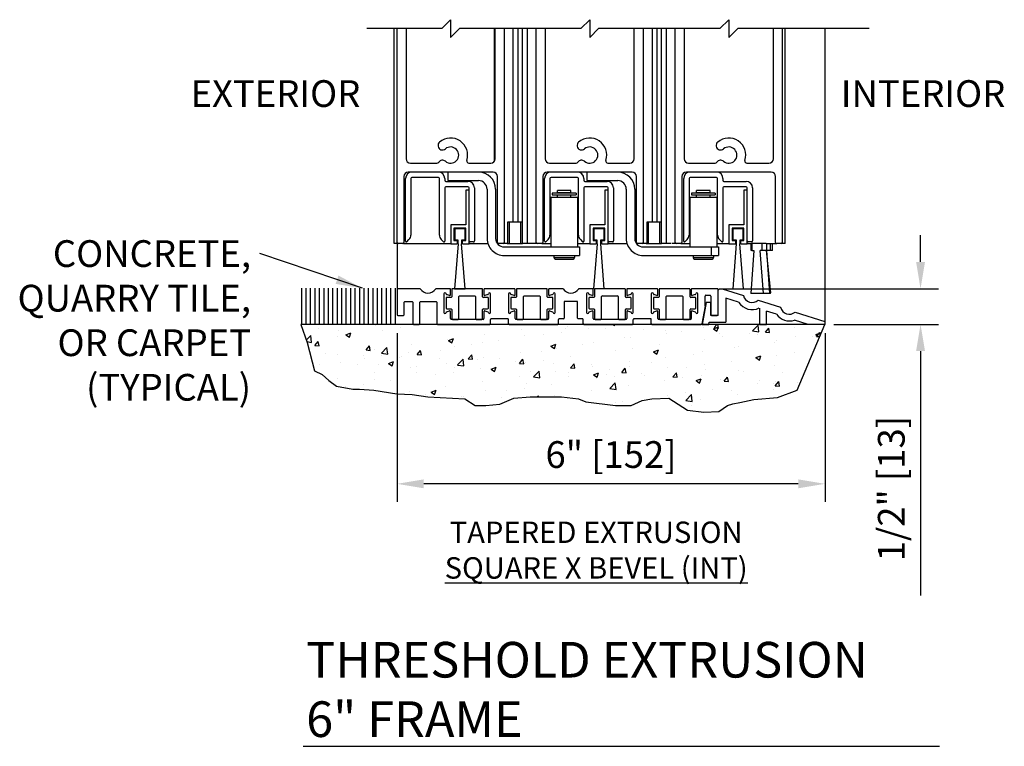
# Model space of a CAD drawing. Extents: x 1012 to 1923, y -378 to -41.
# Drawn here: x 1192 to 1206, y -332 to -322 of the extents above; entities that cross this region are included whole.
import ezdxf
from ezdxf.enums import TextEntityAlignment as Align

# ---------------------------------------------------------------- set-up
doc = ezdxf.new("R2010")
doc.units = 0
doc.header["$MEASUREMENT"] = 0
doc.header["$PDMODE"] = 2
doc.header["$PDSIZE"] = -2
doc.layers.get('0').update_dxf_attribs({"linetype": 'CONTINUOUS'})
doc.layers.get('DEFPOINTS').update_dxf_attribs({"linetype": 'CONTINUOUS'})
for name, color, linetype in [('G-DETL-DIMS', 31, 'CONTINUOUS'), ('G-DETL-FINE', 32, 'CONTINUOUS'), ('G-DETL-TEXT', 31, 'CONTINUOUS'), ('G-DETL-TITL', 30, 'CONTINUOUS')]:
    doc.layers.add(name, color=color, linetype=linetype)
doc.styles.add('ROMAND150', font='ROMAND.SHX', dxfattribs={"height": 0.84375})
doc.styles.get("Standard").update_dxf_attribs({"font": 'romans.shx'})
doc.dimstyles.new('DIM4', dxfattribs={"dimscale": 4, "dimtxt": 0.09375, "dimasz": 0.09375, "dimexe": 0.0625, "dimexo": 0.03125, "dimgap": 0.03125, "dimtad": 1, "dimdec": 3, "dimzin": 4, "dimdsep": 46, "dimlunit": 5, "dimtxsty": 'Standard', "dimcen": -0.0625, "dimadec": 0, "dimazin": 0, "dimtfac": 1, "dimtdec": 3, "dimtofl": 0, "dimtmove": 0, "dimatfit": 3, "dimfxl": 0.06, "dimfrac": 2, "dimtolj": 1, "dimtzin": 4, "dimarcsym": 0})
doc.dimstyles.new('DIM4$7', dxfattribs={"dimscale": 4, "dimtxt": 0.09375, "dimasz": 0.09375, "dimexe": 0.0625, "dimexo": 0.03125, "dimgap": 0.03125, "dimtad": 0, "dimdec": 3, "dimzin": 4, "dimdsep": 46, "dimlunit": 5, "dimtxsty": 'Standard', "dimcen": -0.0625, "dimadec": 0, "dimazin": 0, "dimtfac": 1, "dimtdec": 3, "dimtofl": 0, "dimtmove": 0, "dimatfit": 3, "dimfxl": 0.06, "dimfrac": 2, "dimtolj": 1, "dimtzin": 4, "dimarcsym": 0})

# ---------------------------------------------------------------- blocks, each defined once
blk = doc.blocks.new('*D32')
at = {"layer": 'DEFPOINTS', "color": 0, "transparency": 16777216}
for p in [(1201.951, -325.662), (1203.513, -326.162), (1204.852, -326.162)]:
    blk.add_point(p, dxfattribs=at)
at = {"layer": 'G-DETL-DIMS', "color": 0, "lineweight": -2, "transparency": 16777216}
for p, q in [((1204.852, -325.287), (1204.852, -324.912)), ((1202.076, -325.662), (1205.102, -325.662)), ((1203.638, -326.162), (1205.102, -326.162)), ((1204.852, -326.537), (1204.852, -329.966))]:
    blk.add_line(p, q, dxfattribs=at)
at = {"layer": 'G-DETL-DIMS', "color": 0, "transparency": 16777216}
for points in [[(1204.79, -325.287), (1204.915, -325.287), (1204.852, -325.662)], [(1204.79, -326.537), (1204.915, -326.537), (1204.852, -326.162)]]:
    blk.add_solid(points, dxfattribs=at)
at = {"layer": 'G-DETL-DIMS', "color": 0, "transparency": 16777216, "insert": (1204.442, -328.466), "char_height": 0.375, "attachment_point": 5, "rotation": 90}
blk.add_mtext('\\A1;1/2" [13]', dxfattribs=at)
blk = doc.blocks.new('*D33')
at = {"layer": 'DEFPOINTS', "color": 0, "transparency": 16777216}
for p in [(1197.513, -326.162), (1203.513, -326.162), (1197.513, -328.399)]:
    blk.add_point(p, dxfattribs=at)
at = {"layer": 'G-DETL-DIMS', "color": 0, "lineweight": -2, "transparency": 16777216}
for p, q in [((1197.513, -326.287), (1197.513, -328.649)), ((1203.513, -326.287), (1203.513, -328.649)), ((1203.138, -328.399), (1197.888, -328.399))]:
    blk.add_line(p, q, dxfattribs=at)
at = {"layer": 'G-DETL-DIMS', "color": 0, "transparency": 16777216}
for points in [[(1197.888, -328.336), (1197.888, -328.461), (1197.513, -328.399)], [(1203.138, -328.336), (1203.138, -328.461), (1203.513, -328.399)]]:
    blk.add_solid(points, dxfattribs=at)
at = {"layer": 'G-DETL-DIMS', "color": 0, "transparency": 16777216, "insert": (1200.513, -327.988), "char_height": 0.375, "attachment_point": 5}
blk.add_mtext('\\A1;6" [152]', dxfattribs=at)
blk = doc.blocks.new('CORE45')
at = {"linetype": 'Continuous'}
for p, q in [((0, 0), (0, -0.365)), ((0.325, 0), (0, 0)), ((0.75, 0), (0.542, 0)), ((0.75, -0.085), (0.75, 0)), ((1.646, 0), (1.229, 0)), ((2.329, 0), (2.135, 0)), ((2.741, 0), (2.546, 0)), ((3.647, 0), (3.23, 0)), ((4.49, 0), (4.136, 0)), ((0.657, -0.072), (0.657, -0.334)), ((0.687, -0.073), (0.687, -0.072)), ((0.737, -0.095), (0.694, -0.083)), ((1.219, -0.01), (1.219, -0.085)), ((1.274, -0.083), (1.231, -0.095)), ((1.282, -0.072), (1.282, -0.073)), ((1.312, -0.334), (1.312, -0.072)), ((1.562, -0.072), (1.562, -0.334)), ((1.593, -0.073), (1.593, -0.072)), ((1.643, -0.095), (1.6, -0.083)), ((1.656, -0.085), (1.656, -0.01)), ((2.125, -0.01), (2.125, -0.085)), ((2.18, -0.083), (2.137, -0.095)), ((2.188, -0.072), (2.188, -0.073)), ((2.218, -0.334), (2.218, -0.072)), ((2.658, -0.072), (2.658, -0.334)), ((2.688, -0.073), (2.688, -0.072)), ((2.738, -0.095), (2.695, -0.083)), ((2.751, -0.085), (2.751, -0.01)), ((3.22, -0.01), (3.22, -0.085)), ((3.275, -0.083), (3.232, -0.095)), ((3.283, -0.072), (3.283, -0.073)), ((3.312, -0.334), (3.312, -0.072)), ((3.564, -0.072), (3.564, -0.334)), ((3.594, -0.073), (3.594, -0.072)), ((3.644, -0.095), (3.601, -0.083)), ((3.657, -0.085), (3.657, -0.01)), ((4.126, -0.01), (4.126, -0.085)), ((4.181, -0.083), (4.138, -0.095)), ((4.189, -0.072), (4.189, -0.073)), ((4.219, -0.334), (4.219, -0.072)), ((4.319, -0.245), (4.319, -0.103)), ((4.329, -0.093), (4.39, -0.093)), ((4.4, -0.103), (4.4, -0.365)), ((4.5, -0.365), (4.5, -0.01)), ((0.1, -0.365), (0.1, -0.19)), ((0.11, -0.18), (0.21, -0.18)), ((0.22, -0.19), (0.22, -0.49)), ((0.32, -0.49), (0.32, -0.19)), ((0.33, -0.18), (0.547, -0.18)), ((0.556, -0.19), (0.556, -0.49)), ((2.344, -0.18), (2.344, -0.412)), ((2.531, -0.18), (2.344, -0.18)), ((2.531, -0.412), (2.531, -0.18)), ((4.319, -0.245), (4.275, -0.492)), ((0.01, -0.375), (0.09, -0.375)), ((0.687, -0.334), (0.687, -0.333)), ((0.694, -0.323), (0.737, -0.311)), ((0.75, -0.42), (0.75, -0.321)), ((1.219, -0.321), (1.219, -0.42)), ((1.231, -0.311), (1.274, -0.323)), ((1.282, -0.333), (1.282, -0.334)), ((1.593, -0.334), (1.593, -0.333)), ((1.6, -0.323), (1.643, -0.311)), ((1.656, -0.42), (1.656, -0.321)), ((2.125, -0.321), (2.125, -0.42)), ((2.137, -0.311), (2.18, -0.323)), ((2.188, -0.333), (2.188, -0.334)), ((2.688, -0.334), (2.688, -0.333)), ((2.695, -0.323), (2.738, -0.311)), ((2.751, -0.42), (2.751, -0.321)), ((3.22, -0.321), (3.22, -0.42)), ((3.232, -0.311), (3.275, -0.323)), ((3.283, -0.333), (3.283, -0.334)), ((3.594, -0.334), (3.594, -0.333)), ((3.601, -0.323), (3.644, -0.311)), ((3.657, -0.42), (3.657, -0.321)), ((4.126, -0.321), (4.126, -0.42)), ((4.138, -0.311), (4.181, -0.323)), ((4.189, -0.333), (4.189, -0.334)), ((4.41, -0.375), (4.49, -0.375)), ((0.23, -0.5), (0.31, -0.5)), ((0.567, -0.5), (1.302, -0.5)), ((1.209, -0.43), (0.76, -0.43)), ((1.312, -0.49), (1.312, -0.432)), ((1.553, -0.422), (1.321, -0.422)), ((1.562, -0.49), (1.562, -0.432)), ((1.573, -0.5), (2.256, -0.5)), ((2.115, -0.43), (1.666, -0.43)), ((2.266, -0.49), (2.266, -0.432)), ((2.334, -0.422), (2.276, -0.422)), ((2.599, -0.422), (2.541, -0.422)), ((2.609, -0.49), (2.609, -0.432)), ((2.619, -0.5), (3.303, -0.5)), ((3.21, -0.43), (2.76, -0.43)), ((3.312, -0.49), (3.312, -0.432)), ((3.554, -0.422), (3.323, -0.422)), ((3.564, -0.49), (3.564, -0.432)), ((3.574, -0.5), (4.265, -0.5)), ((4.116, -0.43), (3.666, -0.43))]:
    blk.add_line(p, q, dxfattribs=at)
for centre, radius, start, end in [((1.229, -0.01), 0.01, 90, 180), ((1.646, -0.01), 0.01, 0, 90), ((2.135, -0.01), 0.01, 90, 180), ((2.741, -0.01), 0.01, 0, 90), ((3.23, -0.01), 0.01, 90, 180), ((3.647, -0.01), 0.01, 0, 90), ((4.136, -0.01), 0.01, 90, 180), ((4.49, -0.01), 0.01, 0, 90), ((0.434, 0.062), 0.125, 209.7357, 330.2643), ((0.672, -0.072), 0.015, 0, 180), ((0.697, -0.073), 0.01, 180, 255), ((0.739, -0.085), 0.01, 255, 0), ((1.229, -0.085), 0.01, 180, 285), ((1.272, -0.073), 0.01, 285, 0), ((1.297, -0.072), 0.015, 0, 180), ((1.578, -0.072), 0.015, 0, 180), ((1.602, -0.073), 0.01, 180, 255), ((1.646, -0.085), 0.01, 255, 0), ((2.135, -0.085), 0.01, 180, 285), ((2.178, -0.073), 0.01, 285, 0), ((2.203, -0.072), 0.015, 0, 180), ((2.438, 0.062), 0.125, 209.7357, 330.2643), ((2.672, -0.072), 0.015, 0, 180), ((2.698, -0.073), 0.01, 180, 255), ((2.741, -0.085), 0.01, 255, 0), ((3.23, -0.085), 0.01, 180, 285), ((3.273, -0.073), 0.01, 285, 0), ((3.297, -0.072), 0.015, 0, 180), ((3.579, -0.072), 0.015, 0, 180), ((3.604, -0.073), 0.01, 180, 255), ((3.647, -0.085), 0.01, 255, 0), ((4.136, -0.085), 0.01, 180, 285), ((4.178, -0.073), 0.01, 285, 0), ((4.204, -0.072), 0.015, 0, 180), ((4.329, -0.103), 0.01, 90, 180), ((4.39, -0.103), 0.01, 0, 90), ((0.11, -0.19), 0.01, 90, 180), ((0.21, -0.19), 0.01, 0, 90), ((0.33, -0.19), 0.01, 90, 180), ((0.547, -0.19), 0.01, 0, 90), ((0.01, -0.365), 0.01, 180, 270), ((0.09, -0.365), 0.01, 270, 0), ((0.672, -0.334), 0.015, 180, 0), ((0.697, -0.333), 0.01, 105, 180), ((0.739, -0.321), 0.01, 0, 105), ((1.229, -0.321), 0.01, 75, 180), ((1.272, -0.333), 0.01, 0, 75), ((1.297, -0.334), 0.015, 180, 0), ((1.578, -0.334), 0.015, 180, 0), ((1.602, -0.333), 0.01, 105, 180), ((1.646, -0.321), 0.01, 0, 105), ((2.135, -0.321), 0.01, 75, 180), ((2.178, -0.333), 0.01, 0, 75), ((2.203, -0.334), 0.015, 180, 0), ((2.334, -0.412), 0.01, 270, 0), ((2.541, -0.412), 0.01, 180, 270), ((2.672, -0.334), 0.015, 180, 0), ((2.698, -0.333), 0.01, 105, 180), ((2.741, -0.321), 0.01, 0, 105), ((3.23, -0.321), 0.01, 75, 180), ((3.273, -0.333), 0.01, 0, 75), ((3.297, -0.334), 0.015, 180, 0), ((3.579, -0.334), 0.015, 180, 0), ((3.604, -0.333), 0.01, 105, 180), ((3.647, -0.321), 0.01, 0, 105), ((4.136, -0.321), 0.01, 75, 180), ((4.178, -0.333), 0.01, 0, 75), ((4.204, -0.334), 0.015, 180, 0), ((4.41, -0.365), 0.01, 180, 270), ((4.49, -0.365), 0.01, 270, 0), ((0.23, -0.49), 0.01, 180, 270), ((0.31, -0.49), 0.01, 270, 0), ((0.567, -0.49), 0.01, 180, 270), ((0.76, -0.42), 0.01, 180, 270), ((1.209, -0.42), 0.01, 270, 0), ((1.302, -0.49), 0.01, 270, 0), ((1.321, -0.432), 0.01, 90, 180), ((1.553, -0.432), 0.01, 0, 90), ((1.573, -0.49), 0.01, 180, 270), ((1.666, -0.42), 0.01, 180, 270), ((2.115, -0.42), 0.01, 270, 0), ((2.256, -0.49), 0.01, 270, 0), ((2.276, -0.432), 0.01, 90, 180), ((2.599, -0.432), 0.01, 0, 90), ((2.619, -0.49), 0.01, 180, 270), ((2.76, -0.42), 0.01, 180, 270), ((3.21, -0.42), 0.01, 270, 0), ((3.303, -0.49), 0.01, 270, 0), ((3.323, -0.432), 0.01, 90, 180), ((3.554, -0.432), 0.01, 0, 90), ((3.574, -0.49), 0.01, 180, 270), ((3.666, -0.42), 0.01, 180, 270), ((4.116, -0.42), 0.01, 270, 0), ((4.265, -0.49), 0.01, 270, 350)]:
    blk.add_arc(centre, radius, start, end, dxfattribs=at)
blk = doc.blocks.new('BVL-R')
for p, q in [((0.02, 0.02), (0, 0)), ((0, -0.355), (0, 0)), ((0.02, 0.02), (0.06, 0.02)), ((0.06, 0.02), (0.357, -0.075)), ((0.289, -0.169), (0.11, -0.111)), ((0.11, -0.111), (0.11, -0.448)), ((-0.166, -0.174), (-0.22, -0.48)), ((-0.1, -0.174), (-0.166, -0.174)), ((-0.1, -0.355), (-0.1, -0.174)), ((0.563, -0.141), (0.877, -0.241)), ((0.58, -0.251), (0.58, -0.48)), ((0, -0.355), (-0.1, -0.355)), ((0.82, -0.338), (0.68, -0.294)), ((0.68, -0.48), (0.68, -0.294)), ((1.083, -0.307), (1.5, -0.44)), ((-0.22, -0.48), (-0.13, -0.48)), ((-0.13, -0.48), (-0.124, -0.448)), ((-0.124, -0.448), (0.11, -0.448)), ((0.58, -0.48), (0.68, -0.48)), ((1.264, -0.48), (1.073, -0.419)), ((1.5, -0.48), (1.264, -0.48)), ((1.5, -0.44), (1.5, -0.48))]:
    blk.add_line(p, q)
for centre, radius, start, end in [((0.479, -0.048), 0.125, 192.5492, 312.0192), ((0.479, -0.048), 0.225, 212.5384, 296.41), ((0.999, -0.214), 0.125, 192.5492, 312.0192), ((0.999, -0.214), 0.218, 214.8054, 289.7631)]:
    blk.add_arc(centre, radius, start, end)
blk = doc.blocks.new('FILLER')
for p, q in [((-0.2165, 0.42), (-0.2165, 0.318)), ((0.2065, 0.43), (-0.2065, 0.43)), ((0.2165, 0.318), (0.2165, 0.42)), ((-0.2965, 0.298), (-0.2965, 0.158)), ((-0.2265, 0.308), (-0.2865, 0.308)), ((-0.1165, 0.01), (-0.1165, 0.32)), ((-0.1065, 0.33), (0.1065, 0.33)), ((0.1165, 0.32), (0.1165, 0.01)), ((0.2865, 0.308), (0.2265, 0.308)), ((0.2965, 0.158), (0.2965, 0.298)), ((-0.2865, 0.148), (-0.2265, 0.148)), ((0.2265, 0.148), (0.2865, 0.148)), ((-0.2165, 0.138), (-0.2165, 0.01)), ((-0.2065, 0), (-0.1265, 0)), ((0.1265, 0), (0.2065, 0)), ((0.2165, 0.01), (0.2165, 0.138))]:
    blk.add_line(p, q)
for centre, start, end in [((-0.2065, 0.42), 90, 180), ((0.2065, 0.42), 0, 90), ((-0.2865, 0.298), 90, 180), ((-0.2265, 0.318), 270, 0), ((-0.1065, 0.32), 90, 180), ((0.1065, 0.32), 0, 90), ((0.2265, 0.318), 180, 270), ((0.2865, 0.298), 0, 90), ((-0.2865, 0.158), 180, 270), ((-0.2265, 0.138), 0, 90), ((0.2265, 0.138), 90, 180), ((0.2865, 0.158), 270, 0), ((-0.2065, 0.01), 180, 270), ((-0.1265, 0.01), 270, 0), ((0.1265, 0.01), 180, 270), ((0.2065, 0.01), 270, 0)]:
    blk.add_arc(centre, 0.01, start, end)

msp = doc.modelspace()

# ---------------------------------------------------------------- hatches: boundary and pattern name
at = {"layer": 'G-DETL-FINE'}
h = msp.add_hatch(dxfattribs=at)
h.set_pattern_fill('AR-CONC', color=256, scale=0.1)
h.set_pattern_definition([(50, (-5.27305, -1295.1467), (0.71726018, -0.06275213), [0.075, -0.825]), (355, (-5.27305, -1295.1467), (-0.13875133, 0.75219213), [0.06, -0.66]), (100.451444, (-5.2133, -1295.15195), (0.57850885, 0.68944), [0.0637402, -0.7011421]), (46.1842, (-5.27305, -1294.9467), (1.06724133, -0.1655193), [0.1125, -1.2375]), (96.635635, (-5.1841, -1294.9605), (0.93466195, 0.9741186), [0.09561034, -1.05171376]), (351.18416, (-5.273, -1294.9467), (0.93466195, 0.9741186), [0.09, -0.99]), (21, (-5.17305, -1294.9967), (0.59690705, -0.4026189), [0.075, -0.825]), (326, (-5.17305, -1294.9967), (0.24331533, 0.72515005), [0.06, -0.66]), (71.451445, (-5.1233, -1295.0303), (0.84022238, 0.32253115), [0.0637402, -0.7011421]), (37.5, (-5.27305, -1295.14672), (0.012159855, 0.332893854), [0, -0.652, 0, -0.67, 0, -0.6625]), (7.5, (-5.27305, -1295.1467), (0.26306954, 0.39441171), [0, -0.382, 0, -0.637, 0, -0.2525]), (327.5, (-5.49605, -1295.14672), (0.533822436, -0.02255487), [0, -0.25, 0, -0.78, 0, -1.035]), (317.5, (-5.59605, -1295.1467), (0.58318617, 0.10010498), [0, -0.325, 0, -0.518, 0, -0.735])])
h.paths.add_polyline_path([(1202.3181, -327.2578), (1202.5161, -327.2148), (1202.849, -327.189), (1203.1207, -327.0846), (1203.5126, -326.1621), (1196.1656, -326.1619), (1196.2515, -326.4175), (1196.3555, -326.8127), (1196.4627, -326.8647), (1196.5572, -326.9478), (1196.6648, -327.031), (1196.8936, -327.0726), (1196.9873, -327.0726), (1197.1849, -327.083), (1197.5074, -327.135), (1197.7259, -327.1454), (1197.9443, -327.1765), (1198.4645, -327.2077), (1198.6101, -327.3013), (1198.7557, -327.3013), (1198.9534, -327.2805), (1199.151, -327.1973), (1199.3799, -327.1765), (1199.5463, -327.1765), (1199.8168, -327.1765), (1200.0561, -327.2077), (1200.1601, -327.2493), (1200.5762, -327.3013), (1200.7947, -327.3013), (1200.9507, -327.2285), (1201.086, -327.2077), (1201.3252, -327.1973), (1201.5853, -327.3637), (1201.8142, -327.3949), (1202.0222, -327.3845), (1202.147, -327.3013), (1202.2205, -327.275)])

# ---------------------------------------------------------------- linework, layer by layer
for p, q in [((1197.4711, -325.0271), (1197.4711, -322.0144)), ((1197.5136, -325.0121), (1197.5136, -322.0144)), ((1197.6386, -322.0144), (1197.6386, -323.8401)), ((1198.8736, -322.0144), (1198.8736, -323.8805)), ((1198.8886, -323.8401), (1198.8886, -322.0144)), ((1199.0136, -322.0144), (1199.0136, -325.0121)), ((1199.1373, -322.0144), (1199.1373, -324.7271)), ((1199.2073, -322.0144), (1199.2073, -324.7271)), ((1199.2698, -325.0271), (1199.2698, -322.0144)), ((1199.3398, -325.0271), (1199.3398, -322.0144)), ((1199.4636, -325.0121), (1199.4636, -322.0144)), ((1199.5886, -322.0144), (1199.5886, -323.8401)), ((1200.8386, -323.8401), (1200.8386, -322.0144)), ((1200.9636, -322.0144), (1200.9636, -325.0121)), ((1201.0873, -322.0144), (1201.0873, -324.7271)), ((1201.1573, -322.0144), (1201.1573, -324.7271)), ((1201.2198, -325.0271), (1201.2198, -322.0144)), ((1201.2898, -325.0271), (1201.2898, -322.0144)), ((1201.4136, -325.0121), (1201.4136, -322.0144)), ((1201.5386, -322.0144), (1201.5386, -323.8401)), ((1202.7886, -323.8401), (1202.7886, -322.0144)), ((1202.9136, -322.0144), (1202.9136, -325.0121)), ((1202.9561, -325.0271), (1202.9561, -322.0144)), ((1203.5126, -322.0144), (1203.5126, -326.1221)), ((1197.7006, -323.9021), (1198.0725, -323.9021)), ((1198.5191, -323.9021), (1198.8266, -323.9021)), ((1199.6506, -323.9021), (1200.0225, -323.9021)), ((1200.4691, -323.9021), (1200.7766, -323.9021)), ((1201.6006, -323.9021), (1201.9725, -323.9021)), ((1202.4191, -323.9021), (1202.7266, -323.9021)), ((1197.6066, -324.0891), (1197.6066, -325.0121)), ((1197.6324, -324.9971), (1197.6324, -324.1171)), ((1198.8586, -324.0271), (1197.6686, -324.0271)), ((1197.7066, -324.1171), (1197.7066, -324.9098)), ((1198.0916, -324.1021), (1197.7216, -324.1021)), ((1198.1066, -324.9098), (1198.1066, -324.1171)), ((1198.1816, -324.1171), (1198.1816, -324.1421)), ((1198.2256, -324.0271), (1198.2256, -324.1467)), ((1198.9206, -325.0121), (1198.9206, -324.0891)), ((1199.5566, -324.0891), (1199.5566, -325.0121)), ((1199.5816, -324.9971), (1199.5816, -324.1171)), ((1200.8086, -324.0271), (1199.6186, -324.0271)), ((1199.6566, -324.1171), (1199.6566, -324.9098)), ((1200.0416, -324.1021), (1199.6716, -324.1021)), ((1200.0566, -324.9098), (1200.0566, -324.1171)), ((1200.1316, -324.1171), (1200.1316, -324.1421)), ((1200.1756, -324.0271), (1200.1756, -324.1467)), ((1200.8706, -325.0121), (1200.8706, -324.0891)), ((1201.5066, -324.0891), (1201.5066, -325.0121)), ((1201.5316, -324.9971), (1201.5316, -324.1171)), ((1202.7586, -324.0271), (1201.5686, -324.0271)), ((1201.6066, -324.1171), (1201.6066, -324.9098)), ((1201.9916, -324.1021), (1201.6216, -324.1021)), ((1202.0066, -324.9098), (1202.0066, -324.1171)), ((1202.0816, -324.1171), (1202.0816, -324.1421)), ((1202.8206, -325.0121), (1202.8206, -324.0891)), ((1198.1816, -324.2471), (1198.1816, -324.9971)), ((1198.1966, -324.1571), (1198.5066, -324.1571)), ((1198.5066, -324.2321), (1198.1966, -324.2321)), ((1198.2256, -324.1467), (1198.656, -324.1467)), ((1198.5216, -325.0321), (1198.5216, -324.2471)), ((1198.5966, -324.2471), (1198.5966, -324.9921)), ((1198.7756, -324.2663), (1198.7756, -324.9575)), ((1198.8952, -324.2663), (1198.8952, -324.9575)), ((1200.1316, -324.2471), (1200.1316, -324.9971)), ((1200.1466, -324.1571), (1200.4566, -324.1571)), ((1200.4566, -324.2321), (1200.1466, -324.2321)), ((1200.1756, -324.1467), (1200.606, -324.1467)), ((1200.4716, -325.0321), (1200.4716, -324.2471)), ((1200.5466, -324.2471), (1200.5466, -324.9921)), ((1200.7256, -324.2663), (1200.7256, -324.9575)), ((1200.8452, -324.2663), (1200.8452, -324.9575)), ((1202.0816, -324.2471), (1202.0816, -324.9971)), ((1202.0966, -324.1571), (1202.4066, -324.1571)), ((1202.4066, -324.2321), (1202.0966, -324.2321)), ((1202.4216, -325.0321), (1202.4216, -324.2471)), ((1202.4966, -324.2471), (1202.4966, -324.9921)), ((1198.5216, -324.2821), (1198.4766, -324.2821)), ((1198.4766, -324.2821), (1198.4766, -324.7671)), ((1199.6691, -324.3771), (1200.0441, -324.3771)), ((1199.6691, -324.3771), (1199.6691, -325.0771)), ((1200.0241, -324.3217), (1199.6891, -324.3217)), ((1199.6891, -324.3217), (1199.6891, -324.3467)), ((1199.6891, -324.3467), (1200.0241, -324.3467)), ((1199.9506, -324.2827), (1199.7626, -324.2827)), ((1199.7626, -324.3177), (1199.7626, -324.2827)), ((1199.9506, -324.3177), (1199.7626, -324.3177)), ((1199.7626, -324.3771), (1199.7626, -324.3467)), ((1199.7831, -324.3217), (1199.7831, -324.3177)), ((1199.9301, -324.3217), (1199.9301, -324.3177)), ((1199.9506, -324.3177), (1199.9506, -324.2827)), ((1199.9506, -324.3771), (1199.9506, -324.3467)), ((1200.0241, -324.3217), (1200.0241, -324.3467)), ((1200.0441, -324.3771), (1200.0441, -325.0771)), ((1200.4716, -324.2821), (1200.4266, -324.2821)), ((1200.4266, -324.2821), (1200.4266, -324.7671)), ((1201.6191, -324.3771), (1201.9941, -324.3771)), ((1201.6191, -324.3771), (1201.6191, -325.0771)), ((1201.9741, -324.3217), (1201.6391, -324.3217)), ((1201.6391, -324.3217), (1201.6391, -324.3467)), ((1201.6391, -324.3467), (1201.9741, -324.3467)), ((1201.9006, -324.2827), (1201.7126, -324.2827)), ((1201.7126, -324.3177), (1201.7126, -324.2827)), ((1201.9006, -324.3177), (1201.7126, -324.3177)), ((1201.7126, -324.3771), (1201.7126, -324.3467)), ((1201.7331, -324.3217), (1201.7331, -324.3177)), ((1201.8801, -324.3217), (1201.8801, -324.3177)), ((1201.9006, -324.3177), (1201.9006, -324.2827)), ((1201.9006, -324.3771), (1201.9006, -324.3467)), ((1201.9741, -324.3217), (1201.9741, -324.3467)), ((1201.9941, -324.3771), (1201.9941, -325.0771)), ((1202.4216, -324.2821), (1202.3766, -324.2821)), ((1202.3766, -324.2821), (1202.3766, -324.7671)), ((1198.4766, -324.7671), (1198.2656, -324.7671)), ((1198.2656, -324.7671), (1198.2656, -325.0321)), ((1198.4766, -324.8121), (1198.3106, -324.8121)), ((1198.3106, -324.8121), (1198.3106, -324.9871)), ((1198.4666, -324.8221), (1198.3206, -324.8221)), ((1198.3206, -324.8221), (1198.3206, -324.9771)), ((1198.4666, -324.9771), (1198.4666, -324.8221)), ((1198.4766, -324.9871), (1198.4766, -324.8121)), ((1199.2698, -324.7271), (1199.0631, -324.7271)), ((1199.0631, -324.7271), (1199.0631, -325.0271)), ((1199.0831, -324.7271), (1199.0831, -325.0271)), ((1199.2431, -324.7271), (1199.2431, -325.0271)), ((1200.4266, -324.7671), (1200.2156, -324.7671)), ((1200.2156, -324.7671), (1200.2156, -325.0321)), ((1200.4266, -324.8121), (1200.2606, -324.8121)), ((1200.2606, -324.8121), (1200.2606, -324.9871)), ((1200.4166, -324.8221), (1200.2706, -324.8221)), ((1200.2706, -324.8221), (1200.2706, -324.9771)), ((1200.4166, -324.9771), (1200.4166, -324.8221)), ((1200.4266, -324.9871), (1200.4266, -324.8121)), ((1201.2198, -324.7271), (1201.0131, -324.7271)), ((1201.0131, -324.7271), (1201.0131, -325.0271)), ((1201.0331, -324.7271), (1201.0331, -325.0271)), ((1201.1931, -324.7271), (1201.1931, -325.0271)), ((1202.3766, -324.7671), (1202.1656, -324.7671)), ((1202.1656, -324.7671), (1202.1656, -325.0321)), ((1202.3766, -324.8121), (1202.2106, -324.8121)), ((1202.2106, -324.8121), (1202.2106, -324.9871)), ((1202.3666, -324.8221), (1202.2206, -324.8221)), ((1202.2206, -324.8221), (1202.2206, -324.9771)), ((1202.3666, -324.9771), (1202.3666, -324.8221)), ((1202.3766, -324.9871), (1202.3766, -324.8121)), ((1197.519, -325.0271), (1197.4711, -325.0271)), ((1197.5126, -325.0271), (1197.5126, -325.8161)), ((1197.5916, -325.0271), (1197.5286, -325.0271)), ((1197.6011, -325.0271), (1198.2656, -325.0271)), ((1197.6495, -325.0041), (1197.6802, -324.9734)), ((1198.1329, -324.9734), (1198.1641, -325.0046)), ((1198.2656, -325.0321), (1198.3556, -325.0321)), ((1198.3106, -324.9871), (1198.3556, -324.9871)), ((1198.3686, -325.0321), (1198.3186, -325.6621)), ((1198.3206, -324.9771), (1198.3656, -324.9771)), ((1198.3556, -324.9871), (1198.3556, -325.0321)), ((1198.3656, -324.9771), (1198.3656, -325.0321)), ((1198.3656, -325.0321), (1198.3686, -325.0321)), ((1198.4186, -325.0321), (1198.4216, -325.0321)), ((1198.4686, -325.6621), (1198.4186, -325.0321)), ((1198.4216, -324.9771), (1198.4666, -324.9771)), ((1198.4216, -325.0321), (1198.4216, -324.9771)), ((1198.4316, -324.9871), (1198.4766, -324.9871)), ((1198.4316, -325.0321), (1198.4316, -324.9871)), ((1198.4316, -325.0321), (1198.5216, -325.0321)), ((1198.5216, -325.0271), (1198.7859, -325.0271)), ((1198.5816, -325.0071), (1198.5366, -325.0071)), ((1198.9175, -325.0271), (1198.9331, -325.0271)), ((1198.9986, -325.0271), (1198.9356, -325.0271)), ((1199.0561, -325.0271), (1198.9986, -325.0271)), ((1199.0148, -325.0771), (1200.0702, -325.0771)), ((1199.0561, -325.0271), (1199.2698, -325.0271)), ((1199.4786, -325.0271), (1199.2698, -325.0271)), ((1199.5416, -325.0271), (1199.4786, -325.0271)), ((1199.5416, -325.0271), (1199.6691, -325.0271)), ((1199.5995, -325.0041), (1199.6302, -324.9734)), ((1200.0441, -325.0271), (1200.2156, -325.0271)), ((1200.0702, -325.0771), (1200.0702, -325.1967)), ((1200.0829, -324.9734), (1200.1141, -325.0046)), ((1200.2156, -325.0321), (1200.3056, -325.0321)), ((1200.2606, -324.9871), (1200.3056, -324.9871)), ((1200.3186, -325.0321), (1200.2686, -325.6621)), ((1200.2706, -324.9771), (1200.3156, -324.9771)), ((1200.3056, -324.9871), (1200.3056, -325.0321)), ((1200.3156, -324.9771), (1200.3156, -325.0321)), ((1200.3156, -325.0321), (1200.3186, -325.0321)), ((1200.3686, -325.0321), (1200.3716, -325.0321)), ((1200.4186, -325.6621), (1200.3686, -325.0321)), ((1200.3716, -324.9771), (1200.4166, -324.9771)), ((1200.3716, -325.0321), (1200.3716, -324.9771)), ((1200.3816, -324.9871), (1200.4266, -324.9871)), ((1200.3816, -325.0321), (1200.3816, -324.9871)), ((1200.3816, -325.0321), (1200.4716, -325.0321)), ((1200.4716, -325.0271), (1200.7359, -325.0271)), ((1200.5316, -325.0071), (1200.4866, -325.0071)), ((1200.8675, -325.0271), (1200.8856, -325.0271)), ((1200.9486, -325.0271), (1200.8856, -325.0271)), ((1201.0061, -325.0271), (1200.9486, -325.0271)), ((1200.9648, -325.0771), (1202.0202, -325.0771)), ((1201.0061, -325.0271), (1201.2198, -325.0271)), ((1201.3561, -325.0271), (1201.2198, -325.0271)), ((1201.4286, -325.0271), (1201.3711, -325.0271)), ((1201.4916, -325.0271), (1201.4286, -325.0271)), ((1201.4916, -325.0271), (1201.6191, -325.0271)), ((1201.5495, -325.0041), (1201.5802, -324.9734)), ((1201.9176, -325.0771), (1201.9176, -325.1967)), ((1201.9941, -325.0271), (1202.1656, -325.0271)), ((1202.0202, -325.0771), (1202.0202, -325.1967)), ((1202.0329, -324.9734), (1202.0641, -325.0046)), ((1202.1656, -325.0321), (1202.2556, -325.0321)), ((1202.2106, -324.9871), (1202.2556, -324.9871)), ((1202.2686, -325.0321), (1202.2186, -325.6621)), ((1202.2206, -324.9771), (1202.2656, -324.9771)), ((1202.2556, -324.9871), (1202.2556, -325.0321)), ((1202.2656, -324.9771), (1202.2656, -325.0321)), ((1202.2656, -325.0321), (1202.2686, -325.0321)), ((1202.3186, -325.0321), (1202.3216, -325.0321)), ((1202.3686, -325.6621), (1202.3186, -325.0321)), ((1202.3216, -324.9771), (1202.3666, -324.9771)), ((1202.3216, -325.0321), (1202.3216, -324.9771)), ((1202.3316, -324.9871), (1202.3766, -324.9871)), ((1202.3316, -325.0321), (1202.3316, -324.9871)), ((1202.3316, -325.0321), (1202.4216, -325.0321)), ((1202.4216, -325.0271), (1202.4966, -325.0271)), ((1202.4816, -325.0071), (1202.4366, -325.0071)), ((1202.4777, -325.1271), (1202.4777, -325.0271)), ((1202.687, -325.0271), (1202.4861, -325.0271)), ((1202.4861, -325.0271), (1202.4861, -325.1271)), ((1202.6338, -325.1271), (1202.6338, -325.0271)), ((1202.687, -325.0271), (1202.8356, -325.0271)), ((1202.6977, -325.1271), (1202.6977, -325.0271)), ((1202.7494, -325.1271), (1202.7494, -325.0271)), ((1202.7788, -325.1271), (1202.7788, -325.0271)), ((1202.8986, -325.0271), (1202.8356, -325.0271)), ((1202.9561, -325.0271), (1202.8986, -325.0271)), ((1199.0148, -325.1967), (1200.0702, -325.1967)), ((1199.7126, -325.1967), (1199.7126, -325.2267)), ((1199.7126, -325.2267), (1200.0006, -325.2267)), ((1200.0006, -325.1967), (1200.0006, -325.2267)), ((1200.9648, -325.1967), (1202.0202, -325.1967)), ((1201.6626, -325.1967), (1201.6626, -325.2267)), ((1201.6626, -325.2267), (1201.9506, -325.2267)), ((1201.9506, -325.1967), (1201.9506, -325.2267)), ((1202.5157, -325.1271), (1202.4713, -325.7271)), ((1202.4859, -325.1271), (1202.4777, -325.1271)), ((1202.4861, -325.1271), (1202.5157, -325.1271)), ((1202.7494, -325.1271), (1202.6043, -325.1271)), ((1202.6486, -325.7271), (1202.6043, -325.1271)), ((1202.6911, -325.1271), (1202.7354, -325.7271)), ((1202.7535, -325.718), (1202.6911, -325.1271)), ((1202.7788, -325.1271), (1202.7494, -325.1271)), ((1199.7326, -325.2467), (1199.9806, -325.2467)), ((1201.6826, -325.2467), (1201.9306, -325.2467)), ((1196.1763, -326.1544), (1196.1763, -325.6533)), ((1196.2388, -326.1544), (1196.2388, -325.6533)), ((1196.3013, -326.1544), (1196.3013, -325.6533)), ((1196.3638, -326.1544), (1196.3638, -325.6533)), ((1196.4263, -326.1544), (1196.4263, -325.6533)), ((1196.4888, -326.1544), (1196.4888, -325.6533)), ((1196.5513, -326.1544), (1196.5513, -325.6533)), ((1196.6138, -326.1544), (1196.6138, -325.6533)), ((1196.6763, -326.1544), (1196.6763, -325.6533)), ((1196.7388, -326.1544), (1196.7388, -325.6533)), ((1196.8013, -326.1544), (1196.8013, -325.6533)), ((1196.8638, -326.1544), (1196.8638, -325.6533)), ((1196.9263, -326.1544), (1196.9263, -325.6533)), ((1196.9888, -326.1544), (1196.9888, -325.6533)), ((1197.0513, -326.1544), (1197.0513, -325.6533)), ((1197.1138, -326.1544), (1197.1138, -325.6533)), ((1197.1763, -326.1544), (1197.1763, -325.6533)), ((1197.2388, -326.1544), (1197.2388, -325.6533)), ((1197.3013, -326.1544), (1197.3013, -325.6533)), ((1197.3638, -326.1544), (1197.3638, -325.6533)), ((1197.4263, -326.1544), (1197.4263, -325.6533)), ((1197.4888, -326.1544), (1197.4888, -325.6533)), ((1198.3186, -325.6621), (1198.4686, -325.6621)), ((1202.2186, -325.6621), (1202.3686, -325.6621)), ((1202.7354, -325.7271), (1202.4713, -325.7271))]:
    msp.add_line(p, q, dxfattribs=at)
at = {"layer": 'G-DETL-FINE', "flags": 128}
msp.add_lwpolyline([(1202.3181, -327.2578), (1202.5161, -327.2148), (1202.849, -327.189), (1203.1207, -327.0846), (1203.5126, -326.1621), (1196.1656, -326.1619), (1196.2515, -326.4175), (1196.3555, -326.8127), (1196.4627, -326.8647), (1196.5572, -326.9478), (1196.6648, -327.031), (1196.8936, -327.0726), (1196.9873, -327.0726), (1197.1849, -327.083), (1197.5074, -327.135), (1197.7259, -327.1454), (1197.9443, -327.1765), (1198.4645, -327.2077), (1198.6101, -327.3013), (1198.7557, -327.3013), (1198.9534, -327.2805), (1199.151, -327.1973), (1199.3799, -327.1765), (1199.5463, -327.1765), (1199.8168, -327.1765), (1200.0561, -327.2077), (1200.1601, -327.2493), (1200.5762, -327.3013), (1200.7947, -327.3013), (1200.9507, -327.2285), (1201.086, -327.2077), (1201.3252, -327.1973), (1201.5853, -327.3637), (1201.8142, -327.3949), (1202.0222, -327.3845), (1202.147, -327.3013), (1202.2205, -327.275), (1202.3181, -327.2578)], dxfattribs=at)
at = {"layer": 'G-DETL-FINE'}
for centre, radius, start, end in [((1198.2636, -323.7881), 0.239, 341.80406, 130.35566), ((1200.2136, -323.7881), 0.239, 341.80406, 130.35566), ((1202.1636, -323.7881), 0.239, 341.80406, 130.35566), ((1198.1493, -323.6536), 0.0625, 130.35566, 310.35566), ((1198.2636, -323.7881), 0.114, 229.83319, 130.35566), ((1200.0993, -323.6536), 0.0625, 130.35566, 310.35566), ((1200.2136, -323.7881), 0.114, 229.83319, 130.35566), ((1202.0493, -323.6536), 0.0625, 130.35566, 310.35566), ((1202.1636, -323.7881), 0.114, 229.83319, 130.35566), ((1197.7006, -323.8401), 0.062, 180, 270), ((1198.8266, -323.8401), 0.062, 270, 0), ((1199.6506, -323.8401), 0.062, 180, 270), ((1200.7766, -323.8401), 0.062, 270, 0), ((1201.6006, -323.8401), 0.062, 180, 270), ((1202.7266, -323.8401), 0.062, 270, 0), ((1198.0725, -323.8721), 0.03, 270, 326.63227), ((1198.1497, -323.9229), 0.0625, 49.83319, 146.63227), ((1198.5191, -323.8721), 0.03, 161.80406, 270), ((1200.0225, -323.8721), 0.03, 270, 326.63227), ((1200.0997, -323.9229), 0.0625, 49.83319, 146.63227), ((1200.4691, -323.8721), 0.03, 161.80406, 270), ((1201.9725, -323.8721), 0.03, 270, 326.63227), ((1202.0497, -323.9229), 0.0625, 49.83319, 146.63227), ((1202.4191, -323.8721), 0.03, 161.80406, 270), ((1197.6686, -324.0891), 0.062, 90, 180), ((1197.7224, -324.1171), 0.09, 90, 180), ((1197.7216, -324.1171), 0.015, 90, 180), ((1198.0916, -324.1171), 0.09, 0, 90), ((1198.0916, -324.1171), 0.015, 0, 90), ((1198.656, -324.2663), 0.2392, 0, 90), ((1198.8586, -324.0891), 0.062, 0, 90), ((1199.6186, -324.0891), 0.062, 90, 180), ((1199.6716, -324.1171), 0.09, 90, 180), ((1199.6716, -324.1171), 0.015, 90, 180), ((1200.0416, -324.1171), 0.09, 0, 90), ((1200.0416, -324.1171), 0.015, 0, 90), ((1200.606, -324.2663), 0.2392, 0, 90), ((1200.8086, -324.0891), 0.062, 0, 90), ((1201.5686, -324.0891), 0.062, 90, 180), ((1201.6216, -324.1171), 0.09, 90, 180), ((1201.6216, -324.1171), 0.015, 90, 180), ((1201.9916, -324.1171), 0.09, 0, 90), ((1201.9916, -324.1171), 0.015, 0, 90), ((1202.7586, -324.0891), 0.062, 0, 90), ((1198.1966, -324.1421), 0.015, 180, 270), ((1198.1966, -324.2471), 0.015, 90, 180), ((1198.5066, -324.2471), 0.09, 0, 90), ((1198.5066, -324.2471), 0.015, 0, 90), ((1198.656, -324.2663), 0.1196, 0, 90), ((1200.1466, -324.1421), 0.015, 180, 270), ((1200.1466, -324.2471), 0.015, 90, 180), ((1200.4566, -324.2471), 0.09, 0, 90), ((1200.4566, -324.2471), 0.015, 0, 90), ((1200.606, -324.2663), 0.1196, 0, 90), ((1202.0966, -324.1421), 0.015, 180, 270), ((1202.0966, -324.2471), 0.015, 90, 180), ((1202.4066, -324.2471), 0.09, 0, 90), ((1202.4066, -324.2471), 0.015, 0, 90), ((1197.6166, -324.9098), 0.09, 315, 0), ((1198.1966, -324.9098), 0.09, 180, 225), ((1199.0148, -324.9575), 0.2392, 179.99958, 270), ((1199.0148, -324.9575), 0.1196, 180.00121, 270), ((1199.5666, -324.9098), 0.09, 315, 0), ((1200.1466, -324.9098), 0.09, 180, 225), ((1200.9648, -324.9575), 0.2392, 179.99958, 270), ((1200.9648, -324.9575), 0.1196, 180.00121, 270), ((1201.5166, -324.9098), 0.09, 315, 0), ((1202.0966, -324.9098), 0.09, 180, 225), ((1197.5286, -325.0121), 0.015, 180, 270), ((1197.5916, -325.0121), 0.015, 270, 0), ((1197.6424, -324.9971), 0.01, 180, 315), ((1198.1716, -324.9971), 0.01, 225, 0), ((1198.5366, -324.9921), 0.015, 180, 270), ((1198.5816, -324.9921), 0.015, 270, 0), ((1198.9356, -325.0121), 0.015, 180, 270), ((1198.9986, -325.0121), 0.015, 270, 0), ((1199.4786, -325.0121), 0.015, 180, 270), ((1199.5416, -325.0121), 0.015, 270, 0), ((1199.5924, -324.9971), 0.01, 180, 315), ((1200.1216, -324.9971), 0.01, 225, 0), ((1200.4866, -324.9921), 0.015, 180, 270), ((1200.5316, -324.9921), 0.015, 270, 0), ((1200.8856, -325.0121), 0.015, 180, 270), ((1200.9486, -325.0121), 0.015, 270, 0), ((1201.4286, -325.0121), 0.015, 180, 270), ((1201.4916, -325.0121), 0.015, 270, 0), ((1201.5424, -324.9971), 0.01, 180, 315), ((1202.0716, -324.9971), 0.01, 225, 0), ((1202.4366, -324.9921), 0.015, 180, 270), ((1202.4816, -324.9921), 0.015, 270, 0), ((1202.8356, -325.0121), 0.015, 180, 270), ((1202.8986, -325.0121), 0.015, 270, 0), ((1199.7326, -325.2267), 0.02, 180, 270), ((1199.9806, -325.2267), 0.02, 270, 0), ((1201.6826, -325.2267), 0.02, 180, 270), ((1201.9306, -325.2267), 0.02, 270, 0)]:
    msp.add_arc(centre, radius, start, end, dxfattribs=at)
msp.add_open_spline([(1202.7354, -325.7271), (1202.737, -325.7271), (1202.7401, -325.7267), (1202.7447, -325.7249), (1202.7493, -325.7219), (1202.7521, -325.7194), (1202.7535, -325.718)], degree=3, knots=[0, 0, 0, 0, 0.2204757, 0.4538557, 0.7110167, 1, 1, 1, 1], dxfattribs=at)
at = {"layer": 'G-DETL-TEXT'}
for p, q in [((1198.1386, -322.0144), (1198.2636, -321.8894)), ((1198.2636, -321.8894), (1198.2636, -322.1394)), ((1200.0886, -322.0144), (1200.2136, -321.8894)), ((1200.2136, -321.8894), (1200.2136, -322.1394)), ((1202.0386, -322.0144), (1202.1636, -321.8894)), ((1202.1636, -321.8894), (1202.1636, -322.1394)), ((1198.1386, -322.0144), (1197.0907, -322.0144)), ((1198.2636, -322.1394), (1198.3886, -322.0144)), ((1200.0886, -322.0144), (1198.3886, -322.0144)), ((1200.2136, -322.1394), (1200.3386, -322.0144)), ((1202.0386, -322.0144), (1200.3386, -322.0144)), ((1202.1636, -322.1394), (1202.2886, -322.0144)), ((1204.1299, -322.0144), (1202.2886, -322.0144))]:
    msp.add_line(p, q, dxfattribs=at)
at = {"layer": 'G-DETL-TITL'}
msp.add_line((1196.195, -332.0799), (1205.1197, -332.0799), dxfattribs=at)

# ---------------------------------------------------------------- block references
at = {"layer": 'G-DETL-FINE'}
for name, p in [('CORE45', (1197.5126, -325.6621)), ('FILLER', (1198.4966, -326.0921)), ('FILLER', (1199.4026, -326.0921)), ('FILLER', (1200.4976, -326.0921)), ('FILLER', (1201.4036, -326.0921)), ('BVL-R', (1202.0126, -325.6821))]:
    msp.add_blockref(name, p, dxfattribs=at)

# ---------------------------------------------------------------- texts
at = {"layer": 'G-DETL-DIMS'}
for s, p in [('EXTERIOR', (1195.8075, -322.9742)), ('INTERIOR', (1204.8876, -322.9742))]:
    msp.add_text(s, height=0.375, dxfattribs=at).set_placement(p, align=Align.MIDDLE)
at = {"layer": 'G-DETL-DIMS', "insert": (1195.4656, -324.9821), "char_height": 0.375, "width": 3.872007, "attachment_point": 3}
msp.add_mtext('\\A1;CONCRETE, QUARRY TILE, OR CARPET (TYPICAL)', dxfattribs=at)
at = {"layer": 'G-DETL-TITL', "insert": (1200.3045, -329.328), "char_height": 0.3, "width": 5.420389, "attachment_point": 5}
msp.add_mtext('\\A1;TAPERED EXTRUSION\\P{\\LSQUARE X BEVEL (INT)}', dxfattribs=at)
at = {"layer": 'G-DETL-TITL', "insert": (1196.2387, -331.9491), "char_height": 0.5, "attachment_point": 7, "style": 'ROMAND150'}
msp.add_mtext('\\A1;THRESHOLD EXTRUSION\\P6" FRAME', dxfattribs=at)

# ---------------------------------------------------------------- dimensions: what is measured, and where the dimension line sits
at = {"layer": 'G-DETL-DIMS'}
for base, p1, p2, angle, picture, middle in [((1204.8523, -326.1621), (1201.9506, -325.6621), (1203.5126, -326.1621), 90, '*D32', (1204.8523, -328.4656)), ((1197.5126, -328.3985), (1203.5126, -326.1621), (1197.5126, -326.1621), 180, '*D33', (1200.5126, -328.3985))]:
    dim = msp.add_linear_dim(base=base, p1=p1, p2=p2, angle=angle, dimstyle='DIM4', override={"dimpost": '"'}, dxfattribs=at)
    dim.commit()
    dim.dimension.update_dxf_attribs({"geometry": picture, "text_midpoint": middle, "dimtype": 160})

# ---------------------------------------------------------------- leaders
msp.add_leader([(1197.0264, -325.6567), (1195.5906, -325.1696)], dimstyle='DIM4$7', override={"dimgap": 0.03125, "dimtad": 0}, dxfattribs=at)

doc.saveas('drawing.dxf')
